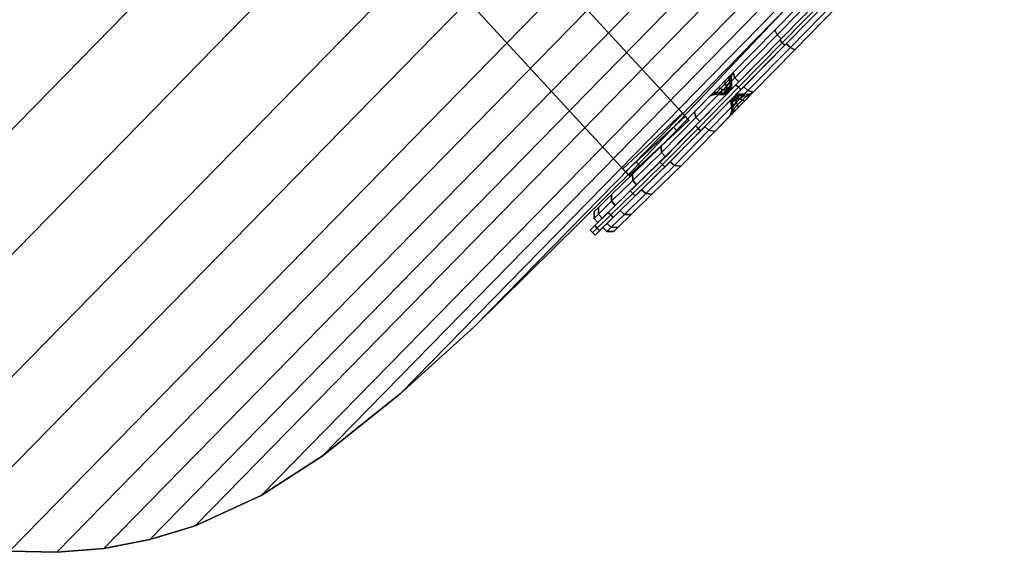
# Model space of a CAD drawing. Units: inches. Extents: x 0 to 489, y 0 to 317.
# Drawn here: x 159 to 170, y 45 to 51 of the extents above; entities that cross this region are included whole.
import ezdxf

# ---------------------------------------------------------------- set-up
doc = ezdxf.new("R2010")
doc.units = ezdxf.units.IN
doc.header["$MEASUREMENT"] = 0
for name, color, linetype in [('A-FURN-3-TABLE-TOP', 2, 'Continuous'), ('A-FURN-3-TABLE-TOPEDGE', 2, 'Continuous'), ('A-FURN-3-TERRITORY-BRACKET', 3, 'Continuous'), ('A-FURN-3-TERRITORY-SCREEN', 3, 'Continuous'), ('A-FURN-P-TABLE-T', 7, 'Continuous'), ('A-FURN-P-TERRITORY-T', 7, 'Continuous')]:
    doc.layers.add(name, color=color, linetype=linetype)
doc.styles.get("Standard").update_dxf_attribs({"font": 'arial.ttf'})

# ---------------------------------------------------------------- blocks, each defined once
blk = doc.blocks.new('3_HJALNNS-2027CM')
at = {"layer": 'A-FURN-P-TABLE-T', "flags": 1}
for tag, height in [('CAPTG', 2.5), ('CAPPN', 0.001), ('CAPMG', 0.001), ('CAPMC', 0.001), ('CAPQT', 0.001), ('CAPDH', 0.001), ('CAPGC', 0.001)]:
    blk.add_attdef(tag, (0, 0), '', height=height, dxfattribs=at)
at = {"layer": 'A-FURN-3-TABLE-TOP'}
mesh = blk.add_polyface(dxfattribs=at)
corners = [(2.228, -9.966, 28.24), (0, -10, 28.24), (0, 10, 28.24), (2.228, 9.966, 28.24), (4.455, 9.863, 28.24), (4.455, -9.863, 28.24), (6.263, -9.696, 28.24), (6.263, 9.696, 28.24), (7.264, 9.54, 28.24), (7.264, -9.54, 28.24), (8.252, -9.319, 28.24), (8.252, 9.319, 28.24), (9.223, 9.033, 28.24), (9.223, -9.033, 28.24), (10.174, -8.683, 28.24), (10.174, 8.683, 28.24), (10.873, 8.335, 28.24), (10.873, -8.335, 28.24), (11.511, -7.883, 28.24), (11.511, 7.883, 28.24), (11.895, 7.527, 28.24), (11.895, -7.527, 28.24), (12.239, -7.131, 28.24), (12.239, 7.131, 28.24), (12.537, 6.701, 28.24), (12.537, -6.701, 28.24), (12.787, -6.24, 28.24), (12.787, 6.24, 28.24), (13.079, 5.487, 28.24), (13.079, -5.487, 28.24), (13.257, -4.7, 28.24), (13.257, 4.7, 28.24), (13.39, 3.6, 28.24), (13.39, -3.6, 28.24), (13.459, -2.493, 28.24), (13.459, 2.493, 28.24), (13.5, 0, 28.24), (-2.228, -9.966, 28.24), (-2.228, 9.966, 28.24), (-4.455, 9.863, 28.24), (-4.455, -9.863, 28.24), (-6.263, -9.696, 28.24), (-6.263, 9.696, 28.24), (-7.264, 9.54, 28.24), (-7.264, -9.54, 28.24), (-8.252, -9.319, 28.24), (-8.252, 9.319, 28.24), (-9.223, 9.033, 28.24), (-9.223, -9.033, 28.24), (-10.174, -8.683, 28.24), (-10.174, 8.683, 28.24), (-10.873, 8.335, 28.24), (-10.873, -8.335, 28.24), (-11.511, -7.883, 28.24), (-11.511, 7.883, 28.24), (-11.895, 7.527, 28.24), (-11.895, -7.527, 28.24), (-12.239, -7.131, 28.24), (-12.239, 7.131, 28.24), (-12.537, 6.701, 28.24), (-12.537, -6.701, 28.24), (-12.787, -6.24, 28.24), (-12.787, 6.24, 28.24), (-13.079, 5.487, 28.24), (-13.079, -5.487, 28.24), (-13.257, -4.7, 28.24), (-13.257, 4.7, 28.24), (-13.39, 3.6, 28.24), (-13.39, -3.6, 28.24), (-13.459, -2.493, 28.24), (-13.459, 2.493, 28.24), (-13.5, 0, 28.24)]
mesh.append_faces([[corners[k] for k in face] for face in [(0, 3, 4, 5), (6, 7, 8, 9), (10, 11, 12, 13), (14, 15, 16, 17), (18, 19, 20, 21), (22, 23, 24, 25), (26, 27, 28, 29), (30, 31, 32, 33), (2, 1, 37, 38), (39, 40, 41, 42), (43, 44, 45, 46), (47, 48, 49, 50), (51, 52, 53, 54), (55, 56, 57, 58), (59, 60, 61, 62), (63, 64, 65, 66), (67, 68, 69, 70)]], dxfattribs={"vtx0": -1, "vtx2": -1})
mesh.append_faces([[corners[k] for k in face] for face in [(71, 70, 69, 69)]], dxfattribs={"vtx1": -1, "vtx2": -1})
mesh.append_faces([[corners[k] for k in face] for face in [(0, 1, 2, 3), (6, 5, 4, 7), (10, 9, 8, 11), (14, 13, 12, 15), (18, 17, 16, 19), (22, 21, 20, 23), (26, 25, 24, 27), (30, 29, 28, 31), (34, 33, 32, 35), (39, 38, 37, 40), (43, 42, 41, 44), (47, 46, 45, 48), (51, 50, 49, 52), (55, 54, 53, 56), (59, 58, 57, 60), (63, 62, 61, 64), (67, 66, 65, 68)]], dxfattribs={"vtx1": -1, "vtx3": -1})
mesh.append_faces([[corners[k] for k in face] for face in [(35, 36, 34, 34)]], dxfattribs={"vtx2": -1, "vtx3": -1})
mesh = blk.add_polyface(dxfattribs=at)
corners = [(0, 10, 28.948), (0, -10, 28.948), (2.228, -9.966, 28.948), (2.228, 9.966, 28.948), (4.455, 9.863, 28.948), (4.455, -9.863, 28.948), (6.263, -9.696, 28.948), (6.263, 9.696, 28.948), (7.264, 9.54, 28.948), (7.264, -9.54, 28.948), (8.252, -9.319, 28.948), (8.252, 9.319, 28.948), (9.223, 9.033, 28.948), (9.223, -9.033, 28.948), (10.174, -8.683, 28.948), (10.174, 8.683, 28.948), (10.873, 8.335, 28.948), (10.873, -8.335, 28.948), (11.511, -7.883, 28.948), (11.511, 7.883, 28.948), (11.895, 7.527, 28.948), (11.895, -7.527, 28.948), (12.239, -7.131, 28.948), (12.239, 7.131, 28.948), (12.537, 6.701, 28.948), (12.537, -6.701, 28.948), (12.787, -6.24, 28.948), (12.787, 6.24, 28.948), (13.079, 5.487, 28.948), (13.079, -5.487, 28.948), (13.257, -4.7, 28.948), (13.257, 4.7, 28.948), (13.39, 3.6, 28.948), (13.39, -3.6, 28.948), (13.459, -2.493, 28.948), (13.459, 2.493, 28.948), (13.5, 0, 28.948), (-2.228, -9.966, 28.948), (-2.228, 9.966, 28.948), (-4.455, 9.863, 28.948), (-4.455, -9.863, 28.948), (-6.263, -9.696, 28.948), (-6.263, 9.696, 28.948), (-7.264, 9.54, 28.948), (-7.264, -9.54, 28.948), (-8.252, -9.319, 28.948), (-8.252, 9.319, 28.948), (-9.223, 9.033, 28.948), (-9.223, -9.033, 28.948), (-10.174, -8.683, 28.948), (-10.174, 8.683, 28.948), (-10.873, 8.335, 28.948), (-10.873, -8.335, 28.948), (-11.511, -7.883, 28.948), (-11.511, 7.883, 28.948), (-11.895, 7.527, 28.948), (-11.895, -7.527, 28.948), (-12.239, -7.131, 28.948), (-12.239, 7.131, 28.948), (-12.537, 6.701, 28.948), (-12.537, -6.701, 28.948), (-12.787, -6.24, 28.948), (-12.787, 6.24, 28.948), (-13.079, 5.487, 28.948), (-13.079, -5.487, 28.948), (-13.257, -4.7, 28.948), (-13.257, 4.7, 28.948), (-13.39, 3.6, 28.948), (-13.39, -3.6, 28.948), (-13.459, -2.493, 28.948), (-13.459, 2.493, 28.948), (-13.5, 0, 28.948)]
mesh.append_faces([[corners[k] for k in face] for face in [(0, 1, 2, 3), (4, 5, 6, 7), (8, 9, 10, 11), (12, 13, 14, 15), (16, 17, 18, 19), (20, 21, 22, 23), (24, 25, 26, 27), (28, 29, 30, 31), (32, 33, 34, 35), (37, 38, 39, 40), (41, 42, 43, 44), (45, 46, 47, 48), (49, 50, 51, 52), (53, 54, 55, 56), (57, 58, 59, 60), (61, 62, 63, 64), (65, 66, 67, 68)]], dxfattribs={"vtx0": -1, "vtx2": -1})
mesh.append_faces([[corners[k] for k in face] for face in [(36, 35, 34, 34)]], dxfattribs={"vtx1": -1, "vtx2": -1})
mesh.append_faces([[corners[k] for k in face] for face in [(4, 3, 2, 5), (8, 7, 6, 9), (12, 11, 10, 13), (16, 15, 14, 17), (20, 19, 18, 21), (24, 23, 22, 25), (28, 27, 26, 29), (32, 31, 30, 33), (37, 1, 0, 38), (41, 40, 39, 42), (45, 44, 43, 46), (49, 48, 47, 50), (53, 52, 51, 54), (57, 56, 55, 58), (61, 60, 59, 62), (65, 64, 63, 66), (69, 68, 67, 70)]], dxfattribs={"vtx1": -1, "vtx3": -1})
mesh.append_faces([[corners[k] for k in face] for face in [(70, 71, 69, 69)]], dxfattribs={"vtx2": -1, "vtx3": -1})
at = {"layer": 'A-FURN-3-TABLE-TOPEDGE'}
mesh = blk.add_polyface(dxfattribs=at)
corners = [(-12.787, 6.24, 28.948), (-12.787, 6.24, 28.24), (-13.079, 5.487, 28.24), (-13.079, 5.487, 28.948), (-13.257, 4.7, 28.948), (-13.257, 4.7, 28.24), (-13.39, 3.6, 28.24), (-13.39, 3.6, 28.948), (-13.459, 2.493, 28.948), (-13.459, 2.493, 28.24), (-13.5, 0, 28.24), (-13.5, 0, 28.948), (-13.459, -2.493, 28.948), (-13.459, -2.493, 28.24), (-13.39, -3.6, 28.24), (-13.39, -3.6, 28.948), (-13.257, -4.7, 28.948), (-13.257, -4.7, 28.24), (-13.079, -5.487, 28.24), (-13.079, -5.487, 28.948), (-12.787, -6.24, 28.948), (-12.787, -6.24, 28.24), (-12.537, -6.701, 28.24), (-12.537, -6.701, 28.948), (-12.239, -7.131, 28.948), (-12.239, -7.131, 28.24), (-11.895, -7.527, 28.24), (-11.895, -7.527, 28.948), (-11.511, -7.883, 28.948), (-11.511, -7.883, 28.24), (-10.873, -8.335, 28.24), (-10.873, -8.335, 28.948), (-10.174, -8.683, 28.948), (-10.174, -8.683, 28.24), (-9.223, -9.033, 28.24), (-9.223, -9.033, 28.948), (-8.252, -9.319, 28.948), (-8.252, -9.319, 28.24), (-7.264, -9.54, 28.24), (-7.264, -9.54, 28.948), (-6.263, -9.696, 28.948), (-6.263, -9.696, 28.24), (-4.455, -9.863, 28.24), (-4.455, -9.863, 28.948), (-2.228, -9.966, 28.948), (-2.228, -9.966, 28.24), (0, -10, 28.948), (0, -10, 28.24), (2.228, -9.966, 28.24), (2.228, -9.966, 28.948), (4.455, -9.863, 28.948), (4.455, -9.863, 28.24), (6.263, -9.696, 28.24), (6.263, -9.696, 28.948), (7.264, -9.54, 28.948), (7.264, -9.54, 28.24), (8.252, -9.319, 28.24), (8.252, -9.319, 28.948), (9.223, -9.033, 28.948), (9.223, -9.033, 28.24), (10.174, -8.683, 28.24), (10.174, -8.683, 28.948), (10.873, -8.335, 28.948), (10.873, -8.335, 28.24), (11.511, -7.883, 28.24), (11.511, -7.883, 28.948), (11.895, -7.527, 28.948), (11.895, -7.527, 28.24), (12.239, -7.131, 28.24), (12.239, -7.131, 28.948), (12.537, -6.701, 28.948), (12.537, -6.701, 28.24), (-12.537, 6.701, 28.948), (-12.537, 6.701, 28.24), (13.079, -5.487, 28.948), (13.079, -5.487, 28.24), (13.257, -4.7, 28.24), (13.257, -4.7, 28.948), (13.39, -3.6, 28.948), (13.39, -3.6, 28.24), (13.459, -2.493, 28.24), (13.459, -2.493, 28.948), (13.5, 0, 28.948), (13.5, 0, 28.24), (13.459, 2.493, 28.24), (13.459, 2.493, 28.948), (13.39, 3.6, 28.948), (13.39, 3.6, 28.24), (13.257, 4.7, 28.24), (13.257, 4.7, 28.948), (13.079, 5.487, 28.948), (13.079, 5.487, 28.24), (12.787, 6.24, 28.24), (12.787, 6.24, 28.948), (12.537, 6.701, 28.948), (12.537, 6.701, 28.24), (12.239, 7.131, 28.24), (12.239, 7.131, 28.948), (11.895, 7.527, 28.948), (11.895, 7.527, 28.24), (11.511, 7.883, 28.24), (11.511, 7.883, 28.948), (10.873, 8.335, 28.948), (10.873, 8.335, 28.24), (10.174, 8.683, 28.24), (10.174, 8.683, 28.948), (9.223, 9.033, 28.948), (9.223, 9.033, 28.24), (8.252, 9.319, 28.24), (8.252, 9.319, 28.948), (7.264, 9.54, 28.948), (7.264, 9.54, 28.24), (6.263, 9.696, 28.24), (6.263, 9.696, 28.948), (4.455, 9.863, 28.948), (4.455, 9.863, 28.24), (2.228, 9.966, 28.24), (2.228, 9.966, 28.948), (0, 10, 28.948), (0, 10, 28.24), (-2.228, 9.966, 28.24), (-2.228, 9.966, 28.948), (-4.455, 9.863, 28.948), (-4.455, 9.863, 28.24), (-6.263, 9.696, 28.24), (-6.263, 9.696, 28.948), (-7.264, 9.54, 28.948), (-7.264, 9.54, 28.24), (-8.252, 9.319, 28.24), (-8.252, 9.319, 28.948), (-9.223, 9.033, 28.948), (-9.223, 9.033, 28.24), (-10.174, 8.683, 28.24), (-10.174, 8.683, 28.948), (-10.873, 8.335, 28.948), (-10.873, 8.335, 28.24), (-11.511, 7.883, 28.24), (-11.511, 7.883, 28.948), (-11.895, 7.527, 28.948), (-11.895, 7.527, 28.24), (-12.239, 7.131, 28.24), (-12.239, 7.131, 28.948), (12.787, -6.24, 28.24), (12.787, -6.24, 28.948)]
mesh.append_faces([[corners[k] for k in face] for face in [(0, 1, 2, 3), (5, 4, 3, 2), (4, 5, 6, 7), (9, 8, 7, 6), (8, 9, 10, 11), (13, 12, 11, 10), (12, 13, 14, 15), (17, 16, 15, 14), (16, 17, 18, 19), (21, 20, 19, 18), (20, 21, 22, 23), (25, 24, 23, 22), (24, 25, 26, 27), (29, 28, 27, 26), (28, 29, 30, 31), (33, 32, 31, 30), (32, 33, 34, 35), (37, 36, 35, 34), (36, 37, 38, 39), (41, 40, 39, 38), (40, 41, 42, 43), (45, 44, 43, 42), (46, 47, 48, 49), (51, 50, 49, 48), (50, 51, 52, 53), (55, 54, 53, 52), (54, 55, 56, 57), (59, 58, 57, 56), (58, 59, 60, 61), (63, 62, 61, 60), (62, 63, 64, 65), (67, 66, 65, 64), (66, 67, 68, 69), (71, 70, 69, 68), (44, 45, 47, 46), (1, 0, 72, 73), (74, 75, 76, 77), (79, 78, 77, 76), (78, 79, 80, 81), (83, 82, 81, 80), (82, 83, 84, 85), (87, 86, 85, 84), (86, 87, 88, 89), (91, 90, 89, 88), (90, 91, 92, 93), (95, 94, 93, 92), (94, 95, 96, 97), (99, 98, 97, 96), (98, 99, 100, 101), (103, 102, 101, 100), (102, 103, 104, 105), (107, 106, 105, 104), (106, 107, 108, 109), (111, 110, 109, 108), (110, 111, 112, 113), (115, 114, 113, 112), (114, 115, 116, 117), (119, 118, 117, 116), (118, 119, 120, 121), (123, 122, 121, 120), (122, 123, 124, 125), (127, 126, 125, 124), (126, 127, 128, 129), (131, 130, 129, 128), (130, 131, 132, 133), (135, 134, 133, 132), (134, 135, 136, 137), (139, 138, 137, 136), (138, 139, 140, 141), (141, 140, 73, 72), (70, 71, 142, 143), (75, 74, 143, 142)]])
blk = doc.blocks.new('3_HJASNNS-4227F')
at = {"layer": 'A-FURN-P-TERRITORY-T', "flags": 1}
for tag, height in [('CAPTG', 2.5), ('CAPPN', 0.001), ('CAPMG', 0.001), ('CAPMC', 0.001), ('CAPQT', 0.001), ('CAPDH', 0.001), ('CAPGC', 0.001)]:
    blk.add_attdef(tag, (0, 0), '', height=height, dxfattribs=at)
at = {"layer": 'A-FURN-3-TERRITORY-BRACKET'}
mesh = blk.add_polyface(dxfattribs=at)
corners = [(10.144, 1.277, 28.24), (9.996, 1.136, 28.24), (9.985, 0.576, 28.24), (10.127, 0.372, 28.24), (13.406, 0.291, 28.24), (13.425, 1.197, 28.24), (13.529, 1.195, 28.144), (13.509, 0.289, 28.142), (13.511, 0.292, 27.06), (13.53, 1.192, 27.06), (13.526, 1.018, 26.87), (13.515, 0.45, 26.87), (13.455, 0.451, 26.87), (13.466, 1.019, 26.87), (13.47, 1.193, 27.06), (13.452, 0.293, 27.06), (13.451, 0.29, 28.143), (13.468, 1.196, 28.144), (13.425, 1.197, 28.179), (13.406, 0.291, 28.179), (10.127, 0.372, 28.18), (10.144, 1.277, 28.18), (9.996, 1.136, 28.18), (9.985, 0.576, 28.18)]
mesh.append_faces([[corners[k] for k in face] for face in [(6, 5, 4, 7), (12, 13, 10, 11), (18, 17, 16, 19), (2, 1, 22, 23), (20, 3, 2, 23), (4, 3, 20, 19), (16, 7, 4, 19), (8, 7, 16, 15), (12, 11, 8, 15), (14, 9, 10, 13), (6, 9, 14, 17), (18, 5, 6, 17), (0, 5, 18, 21), (22, 1, 0, 21)]])
mesh.append_faces([[corners[k] for k in face] for face in [(20, 21, 18, 19)]], dxfattribs={"vtx0": -1})
mesh.append_faces([[corners[k] for k in face] for face in [(8, 9, 6, 7)]], dxfattribs={"vtx0": -1, "vtx2": -1})
mesh.append_faces([[corners[k] for k in face] for face in [(10, 9, 8, 11), (22, 21, 20, 23)]], dxfattribs={"vtx1": -1})
mesh.append_faces([[corners[k] for k in face] for face in [(4, 5, 0, 3), (16, 17, 14, 15)]], dxfattribs={"vtx2": -1})
mesh.append_faces([[corners[k] for k in face] for face in [(0, 1, 2, 3), (14, 13, 12, 15)]], dxfattribs={"vtx3": -1})
at = {"layer": 'A-FURN-3-TERRITORY-SCREEN'}
mesh = blk.add_polyface(dxfattribs=at)
corners = [(13.431, 3.748, 25.302), (13.408, 3.73, 25.265), (13.416, 3.644, 25.324), (13.437, 3.688, 25.354), (13.42, 3.606, 25.421), (13.44, 3.66, 25.421), (13.47, 3.686, 25.421), (13.461, 3.699, 25.363), (13.437, 3.688, 39.046), (13.416, 3.644, 39.077), (13.408, 3.73, 39.135), (13.431, 3.748, 39.099), (13.44, 3.66, 38.98), (13.42, 3.606, 38.98), (13.461, 3.699, 39.038), (13.47, 3.686, 38.979), (13.571, 3.268, 39.61), (13.592, 2.538, 39.539), (13.632, 2.538, 39.539), (13.61, 3.272, 39.61), (13.571, 3.268, 39.492), (13.592, 2.561, 39.423), (13.508, 3.267, 39.489), (13.529, 2.561, 39.421), (13.475, 2.577, 39.368), (13.49, 1.915, 39.17), (13.544, 1.89, 39.217), (13.454, 3.257, 39.43), (13.592, 2.538, 24.862), (13.571, 3.268, 24.791), (13.61, 3.272, 24.791), (13.632, 2.538, 24.862), (13.592, 2.561, 24.978), (13.571, 3.268, 24.909), (13.529, 2.561, 24.98), (13.508, 3.267, 24.912), (13.544, 1.89, 25.184), (13.49, 1.915, 25.232), (13.475, 2.577, 25.033), (13.454, 3.257, 24.97), (13.671, 2.539, 39.539), (13.65, 3.276, 39.61), (13.67, 2.562, 39.423), (13.65, 3.276, 39.492), (13.733, 2.566, 39.421), (13.712, 3.287, 39.489), (13.747, 1.896, 39.217), (13.8, 1.924, 39.169), (13.786, 2.584, 39.368), (13.766, 3.287, 39.43), (13.65, 3.276, 24.791), (13.671, 2.539, 24.862), (13.65, 3.276, 24.909), (13.67, 2.562, 24.978), (13.733, 2.566, 24.98), (13.747, 1.896, 25.184), (13.685, 1.892, 25.182), (13.712, 3.287, 24.912), (13.786, 2.584, 25.033), (13.8, 1.924, 25.232), (13.766, 3.287, 24.97), (13.7, 3.714, 39.046), (13.728, 3.675, 39.077), (13.732, 3.636, 38.98), (13.702, 3.686, 38.98), (13.667, 3.706, 38.979), (13.674, 3.72, 39.038), (13.702, 3.686, 25.421), (13.732, 3.636, 25.421), (13.728, 3.675, 25.324), (13.7, 3.714, 25.354), (13.674, 3.72, 25.363), (13.667, 3.706, 25.421), (13.72, 3.76, 39.135), (13.72, 3.76, 25.265)]
mesh.append_faces([[corners[k] for k in face] for face in [(0, 1, 2, 3), (3, 2, 4, 5), (6, 7, 3, 5), (8, 9, 10, 11), (12, 13, 9, 8), (12, 8, 14, 15), (5, 4, 13, 12), (15, 6, 5, 12), (16, 17, 18, 19), (16, 20, 21, 17), (22, 23, 21, 20), (23, 24, 25, 26), (27, 24, 23, 22), (28, 29, 30, 31), (28, 32, 33, 29), (34, 35, 33, 32), (36, 37, 38, 34), (38, 39, 35, 34), (19, 18, 40, 41), (40, 42, 43, 41), (43, 42, 44, 45), (46, 47, 48, 44), (45, 44, 48, 49), (31, 30, 50, 51), (50, 52, 53, 51), (53, 54, 55, 56), (53, 52, 57, 54), (54, 58, 59, 55), (54, 57, 60, 58), (60, 49, 48, 58), (59, 58, 48, 47), (61, 62, 63, 64), (65, 66, 61, 64), (67, 68, 69, 70), (67, 70, 71, 72), (64, 63, 68, 67), (64, 67, 72, 65)]])
mesh.append_faces([[corners[k] for k in face] for face in [(38, 24, 27, 39)]], dxfattribs={"vtx0": -1, "vtx2": -1})
mesh.append_faces([[corners[k] for k in face] for face in [(13, 4, 39, 27), (9, 13, 27, 27), (10, 9, 27, 27), (2, 1, 39, 39), (4, 2, 39, 39), (63, 62, 49, 49), (62, 73, 49, 49), (74, 69, 60, 60), (69, 68, 60, 60)]], dxfattribs={"vtx1": -1, "vtx2": -1, "vtx3": -1})
mesh.append_faces([[corners[k] for k in face] for face in [(25, 24, 38, 37), (49, 60, 68, 63)]], dxfattribs={"vtx1": -1, "vtx3": -1})
mesh = blk.add_polyface(dxfattribs=at)
corners = [(13.779, 1.863, 38.464), (13.8, 1.915, 38.464), (13.802, 1.877, 38.561), (13.78, 1.834, 38.53), (13.804, 1.791, 38.619), (13.781, 1.774, 38.583), (13.755, 1.825, 38.522), (13.746, 1.838, 38.463), (13.719, 1.787, 38.522), (13.705, 1.794, 38.463), (13.752, 1.765, 38.57), (13.78, 1.834, 25.871), (13.802, 1.877, 25.841), (13.8, 1.915, 25.938), (13.779, 1.863, 25.938), (13.781, 1.774, 25.819), (13.804, 1.791, 25.782), (13.746, 1.838, 25.938), (13.755, 1.825, 25.88), (13.705, 1.794, 25.938), (13.719, 1.787, 25.88), (13.752, 1.765, 25.832), (13.515, 1.855, 25.938), (13.49, 1.906, 25.938), (13.491, 1.868, 25.841), (13.516, 1.827, 25.871), (13.494, 1.782, 25.782), (13.517, 1.766, 25.819), (13.541, 1.819, 25.88), (13.549, 1.833, 25.938), (13.579, 1.783, 25.88), (13.593, 1.791, 25.938), (13.516, 1.827, 38.53), (13.491, 1.868, 38.561), (13.49, 1.906, 38.464), (13.515, 1.855, 38.464), (13.517, 1.766, 38.583), (13.494, 1.782, 38.619), (13.549, 1.833, 38.463), (13.541, 1.819, 38.522), (13.593, 1.791, 38.463), (13.579, 1.783, 38.522), (13.632, 2.538, 39.539), (13.592, 2.538, 39.539), (13.608, 1.844, 39.328), (13.647, 1.845, 39.328), (13.592, 2.561, 39.423), (13.607, 1.889, 39.219), (13.529, 2.561, 39.421), (13.544, 1.89, 39.217), (13.647, 1.845, 25.073), (13.608, 1.844, 25.073), (13.592, 2.538, 24.862), (13.632, 2.538, 24.862), (13.607, 1.889, 25.182), (13.592, 2.561, 24.978), (13.544, 1.89, 25.184), (13.529, 2.561, 24.98), (13.497, 1.678, 25.782), (13.49, 1.915, 25.232), (13.49, 1.915, 39.17), (13.497, 1.678, 38.619), (13.687, 1.847, 39.328), (13.671, 2.539, 39.539), (13.685, 1.892, 39.219), (13.67, 2.562, 39.423), (13.747, 1.896, 39.217), (13.733, 2.566, 39.421), (13.671, 2.539, 24.862), (13.687, 1.847, 25.073), (13.67, 2.562, 24.978), (13.685, 1.892, 25.182), (13.807, 1.686, 25.782), (13.8, 1.924, 25.232), (13.8, 1.924, 39.169), (13.807, 1.686, 38.619)]
mesh.append_faces([[corners[k] for k in face] for face in [(0, 1, 2, 3), (3, 2, 4, 5), (0, 3, 6, 7), (7, 6, 8, 9), (3, 5, 10, 6), (11, 12, 13, 14), (15, 16, 12, 11), (17, 18, 11, 14), (19, 20, 18, 17), (18, 21, 15, 11), (9, 19, 17, 7), (0, 7, 17, 14), (0, 14, 13, 1), (22, 23, 24, 25), (25, 24, 26, 27), (22, 25, 28, 29), (29, 28, 30, 31), (32, 33, 34, 35), (36, 37, 33, 32), (38, 39, 32, 35), (40, 41, 39, 38), (38, 29, 31, 40), (22, 29, 38, 35), (34, 23, 22, 35), (42, 43, 44, 45), (46, 47, 44, 43), (46, 48, 49, 47), (50, 51, 52, 53), (54, 55, 52, 51), (54, 56, 57, 55), (45, 62, 63, 42), (63, 62, 64, 65), (64, 66, 67, 65), (53, 68, 69, 50), (69, 68, 70, 71)]])
mesh.append_faces([[corners[k] for k in face] for face in [(58, 26, 59, 59), (26, 24, 59, 59), (24, 23, 59, 59), (23, 34, 60, 59), (37, 61, 60, 60), (33, 37, 60, 60), (34, 33, 60, 60), (16, 72, 73, 73), (12, 16, 73, 73), (13, 12, 73, 73)]], dxfattribs={"vtx1": -1, "vtx2": -1, "vtx3": -1})
mesh.append_faces([[corners[k] for k in face] for face in [(75, 4, 74, 74), (4, 2, 74, 74), (2, 1, 74, 74)]], dxfattribs={"vtx2": -1})
mesh.append_faces([[corners[k] for k in face] for face in [(73, 74, 1, 13)]], dxfattribs={"vtx3": -1})
mesh = blk.add_polyface(dxfattribs=at)
corners = [(13.783, 1.702, 38.583), (13.807, 1.686, 38.619), (13.81, 1.6, 38.561), (13.785, 1.642, 38.53), (13.811, 1.562, 38.464), (13.786, 1.613, 38.464), (13.708, 1.677, 38.463), (13.721, 1.685, 38.522), (13.76, 1.649, 38.522), (13.752, 1.636, 38.463), (13.785, 1.642, 25.871), (13.81, 1.6, 25.841), (13.807, 1.686, 25.782), (13.783, 1.702, 25.819), (13.786, 1.613, 25.938), (13.811, 1.562, 25.938), (13.752, 1.636, 25.938), (13.76, 1.649, 25.88), (13.721, 1.685, 25.88), (13.708, 1.677, 25.938), (13.52, 1.694, 25.819), (13.497, 1.678, 25.782), (13.499, 1.591, 25.841), (13.521, 1.634, 25.871), (13.5, 1.553, 25.938), (13.522, 1.606, 25.938), (13.596, 1.674, 25.938), (13.582, 1.681, 25.88), (13.546, 1.643, 25.88), (13.554, 1.63, 25.938), (13.549, 1.703, 25.832), (13.521, 1.634, 38.53), (13.499, 1.591, 38.561), (13.497, 1.678, 38.619), (13.52, 1.694, 38.583), (13.522, 1.606, 38.464), (13.5, 1.553, 38.464), (13.554, 1.63, 38.463), (13.546, 1.643, 38.522), (13.582, 1.681, 38.522), (13.596, 1.674, 38.463), (13.608, 1.844, 39.328), (13.626, 1.205, 38.986), (13.666, 1.206, 38.986), (13.647, 1.845, 39.328), (13.607, 1.889, 39.219), (13.624, 1.27, 38.888), (13.544, 1.89, 39.217), (13.562, 1.271, 38.887), (13.49, 1.915, 39.17), (13.507, 1.305, 38.845), (13.626, 1.205, 25.415), (13.608, 1.844, 25.073), (13.647, 1.845, 25.073), (13.666, 1.206, 25.415), (13.624, 1.27, 25.513), (13.607, 1.889, 25.182), (13.562, 1.271, 25.514), (13.544, 1.89, 25.184), (13.507, 1.305, 25.556), (13.49, 1.915, 25.232), (13.705, 1.207, 38.986), (13.687, 1.847, 39.328), (13.703, 1.273, 38.888), (13.685, 1.892, 39.219), (13.765, 1.277, 38.887), (13.747, 1.896, 39.217), (13.818, 1.314, 38.845), (13.8, 1.924, 39.169), (13.687, 1.847, 25.073), (13.705, 1.207, 25.415), (13.685, 1.892, 25.182), (13.703, 1.273, 25.513), (13.747, 1.896, 25.184), (13.765, 1.277, 25.514), (13.8, 1.924, 25.232), (13.818, 1.314, 25.556)]
mesh.append_faces([[corners[k] for k in face] for face in [(0, 1, 2, 3), (3, 2, 4, 5), (6, 7, 8, 9), (9, 8, 3, 5), (10, 11, 12, 13), (14, 15, 11, 10), (16, 17, 18, 19), (14, 10, 17, 16), (5, 4, 15, 14), (5, 14, 16, 9), (6, 9, 16, 19), (20, 21, 22, 23), (23, 22, 24, 25), (26, 27, 28, 29), (29, 28, 23, 25), (28, 30, 20, 23), (31, 32, 33, 34), (35, 36, 32, 31), (37, 38, 39, 40), (35, 31, 38, 37), (25, 24, 36, 35), (37, 29, 25, 35), (26, 29, 37, 40), (41, 42, 43, 44), (41, 45, 46, 42), (47, 48, 46, 45), (49, 50, 48, 47), (51, 52, 53, 54), (51, 55, 56, 52), (57, 58, 56, 55), (59, 60, 58, 57), (44, 43, 61, 62), (61, 63, 64, 62), (64, 63, 65, 66), (66, 65, 67, 68), (54, 53, 69, 70), (69, 71, 72, 70), (72, 71, 73, 74), (74, 73, 75, 76), (2, 1, 68, 67)]])
mesh.append_faces([[corners[k] for k in face] for face in [(24, 59, 50, 36), (36, 50, 32, 32), (15, 76, 11, 11)]], dxfattribs={"vtx0": -1, "vtx1": -1, "vtx2": -1})
mesh.append_faces([[corners[k] for k in face] for face in [(59, 24, 22, 22)]], dxfattribs={"vtx0": -1, "vtx2": -1, "vtx3": -1})
mesh.append_faces([[corners[k] for k in face] for face in [(22, 21, 60, 59), (50, 49, 33, 32), (76, 75, 12, 11)]], dxfattribs={"vtx1": -1, "vtx3": -1})
mesh.append_faces([[corners[k] for k in face] for face in [(4, 67, 76, 15), (67, 4, 2, 2)]], dxfattribs={"vtx2": -1})
mesh = blk.add_polyface(dxfattribs=at)
corners = [(13.781, 1.774, 38.583), (13.804, 1.791, 38.619), (13.807, 1.686, 38.619), (13.783, 1.702, 38.583), (13.705, 1.794, 38.463), (13.719, 1.787, 38.522), (13.706, 1.736, 38.522), (13.691, 1.735, 38.463), (13.721, 1.685, 38.522), (13.708, 1.677, 38.463), (13.755, 1.825, 38.522), (13.752, 1.765, 38.57), (13.731, 1.743, 38.556), (13.721, 1.736, 38.542), (13.732, 1.73, 38.556), (13.754, 1.709, 38.57), (13.76, 1.649, 38.522), (13.785, 1.642, 38.53), (13.783, 1.702, 25.819), (13.807, 1.686, 25.782), (13.804, 1.791, 25.782), (13.781, 1.774, 25.819), (13.691, 1.735, 25.938), (13.706, 1.736, 25.88), (13.719, 1.787, 25.88), (13.705, 1.794, 25.938), (13.708, 1.677, 25.938), (13.721, 1.685, 25.88), (13.731, 1.743, 25.846), (13.752, 1.765, 25.832), (13.755, 1.825, 25.88), (13.721, 1.736, 25.859), (13.732, 1.73, 25.846), (13.76, 1.649, 25.88), (13.754, 1.709, 25.832), (13.785, 1.642, 25.871), (13.517, 1.766, 25.819), (13.494, 1.782, 25.782), (13.497, 1.678, 25.782), (13.52, 1.694, 25.819), (13.593, 1.791, 25.938), (13.579, 1.783, 25.88), (13.594, 1.732, 25.88), (13.61, 1.733, 25.938), (13.582, 1.681, 25.88), (13.596, 1.674, 25.938), (13.516, 1.827, 25.871), (13.547, 1.759, 25.832), (13.541, 1.819, 25.88), (13.569, 1.739, 25.846), (13.58, 1.732, 25.859), (13.569, 1.725, 25.846), (13.549, 1.703, 25.832), (13.546, 1.643, 25.88), (13.52, 1.694, 38.583), (13.497, 1.678, 38.619), (13.494, 1.782, 38.619), (13.517, 1.766, 38.583), (13.61, 1.733, 38.463), (13.594, 1.732, 38.522), (13.579, 1.783, 38.522), (13.593, 1.791, 38.463), (13.596, 1.674, 38.463), (13.582, 1.681, 38.522), (13.541, 1.819, 38.522), (13.547, 1.759, 38.57), (13.516, 1.827, 38.53), (13.569, 1.739, 38.556), (13.58, 1.732, 38.542), (13.569, 1.725, 38.556), (13.546, 1.643, 38.522), (13.549, 1.703, 38.57), (13.521, 1.634, 38.53)]
mesh.append_faces([[corners[k] for k in face] for face in [(0, 1, 2, 3), (4, 5, 6, 7), (7, 6, 8, 9), (10, 11, 12, 5), (5, 12, 13, 6), (6, 13, 14, 8), (8, 14, 15, 16), (16, 15, 3, 17), (0, 3, 15, 11), (12, 11, 15, 14), (18, 19, 20, 21), (22, 23, 24, 25), (26, 27, 23, 22), (24, 28, 29, 30), (23, 31, 28, 24), (27, 32, 31, 23), (33, 34, 32, 27), (35, 18, 34, 33), (29, 34, 18, 21), (32, 34, 29, 28), (9, 26, 22, 7), (4, 7, 22, 25), (36, 37, 38, 39), (40, 41, 42, 43), (43, 42, 44, 45), (46, 36, 47, 48), (48, 47, 49, 41), (41, 49, 50, 42), (42, 50, 51, 44), (44, 51, 52, 53), (36, 39, 52, 47), (49, 47, 52, 51), (54, 55, 56, 57), (58, 59, 60, 61), (62, 63, 59, 58), (64, 65, 57, 66), (60, 67, 65, 64), (59, 68, 67, 60), (63, 69, 68, 59), (70, 71, 69, 63), (72, 54, 71, 70), (65, 71, 54, 57), (69, 71, 65, 67), (58, 43, 45, 62), (40, 43, 58, 61)]])
mesh.append_faces([[corners[k] for k in face] for face in [(14, 13, 12, 12), (31, 32, 28, 28), (51, 50, 49, 49), (68, 69, 67, 67)]], dxfattribs={"vtx2": -1})
mesh = blk.add_polyface(dxfattribs=at)
corners = [(13.639, 0.641, 38.526), (13.641, 0.181, 37.965), (13.681, 0.181, 37.965), (13.679, 0.641, 38.526), (13.666, 1.206, 38.986), (13.626, 1.205, 38.986), (13.641, 0.279, 37.9), (13.642, -0.052, 37.28), (13.643, -0.161, 37.325), (13.639, 0.725, 38.442), (13.624, 1.27, 38.888), (13.579, 0.282, 37.899), (13.58, -0.049, 37.28), (13.577, 0.727, 38.442), (13.562, 1.271, 38.887), (13.526, 0.328, 37.874), (13.526, 0.002, 37.265), (13.522, 0.771, 38.407), (13.507, 1.305, 38.845), (13.641, 0.181, 26.436), (13.639, 0.641, 25.875), (13.679, 0.641, 25.875), (13.681, 0.181, 26.436), (13.626, 1.205, 25.415), (13.666, 1.206, 25.415), (13.641, 0.279, 26.501), (13.639, 0.725, 25.958), (13.624, 1.27, 25.513), (13.642, -0.052, 27.121), (13.58, -0.049, 27.12), (13.579, 0.282, 26.502), (13.577, 0.727, 25.959), (13.562, 1.271, 25.514), (13.526, 0.002, 27.136), (13.526, 0.328, 26.527), (13.522, 0.771, 25.993), (13.507, 1.305, 25.556), (13.72, 0.181, 37.965), (13.718, 0.642, 38.526), (13.705, 1.207, 38.986), (13.721, -0.161, 37.325), (13.721, -0.051, 37.28), (13.72, 0.28, 37.9), (13.718, 0.725, 38.442), (13.703, 1.273, 38.888), (13.783, -0.048, 37.28), (13.782, 0.283, 37.899), (13.78, 0.728, 38.442), (13.765, 1.277, 38.887), (13.836, 0.004, 37.265), (13.834, 0.329, 37.874), (13.834, 0.773, 38.407), (13.818, 1.314, 38.845), (13.718, 0.642, 25.875), (13.72, 0.181, 26.436), (13.705, 1.207, 25.415), (13.721, -0.161, 27.076), (13.72, 0.28, 26.501), (13.721, -0.051, 27.121), (13.718, 0.725, 25.958), (13.703, 1.273, 25.513), (13.782, 0.283, 26.502), (13.783, -0.048, 27.12), (13.78, 0.728, 25.959), (13.765, 1.277, 25.514), (13.834, 0.329, 26.527), (13.836, 0.004, 27.136), (13.834, 0.773, 25.993), (13.818, 1.314, 25.556)]
mesh.append_faces([[corners[k] for k in face] for face in [(0, 1, 2, 3), (4, 5, 0, 3), (6, 7, 8, 1), (0, 9, 6, 1), (10, 9, 0, 5), (6, 11, 12, 7), (13, 11, 6, 9), (10, 14, 13, 9), (11, 15, 16, 12), (17, 15, 11, 13), (14, 18, 17, 13), (19, 20, 21, 22), (21, 20, 23, 24), (19, 25, 26, 20), (26, 27, 23, 20), (28, 29, 30, 25), (30, 31, 26, 25), (26, 31, 32, 27), (29, 33, 34, 30), (34, 35, 31, 30), (31, 35, 36, 32), (3, 2, 37, 38), (3, 38, 39, 4), (37, 40, 41, 42), (37, 42, 43, 38), (39, 38, 43, 44), (41, 45, 46, 42), (43, 42, 46, 47), (43, 47, 48, 44), (45, 49, 50, 46), (47, 46, 50, 51), (47, 51, 52, 48), (22, 21, 53, 54), (24, 55, 53, 21), (56, 54, 57, 58), (53, 59, 57, 54), (53, 55, 60, 59), (57, 61, 62, 58), (57, 59, 63, 61), (60, 64, 63, 59), (61, 65, 66, 62), (61, 63, 67, 65), (64, 68, 67, 63), (49, 66, 65, 50), (51, 50, 65, 67), (51, 67, 68, 52)]])
mesh.append_faces([[corners[k] for k in face] for face in [(15, 34, 33, 16)]], dxfattribs={"vtx0": -1})
mesh.append_faces([[corners[k] for k in face] for face in [(18, 36, 35, 17)]], dxfattribs={"vtx0": -1, "vtx2": -1})
mesh.append_faces([[corners[k] for k in face] for face in [(35, 34, 15, 17)]], dxfattribs={"vtx1": -1, "vtx3": -1})
mesh = blk.add_polyface(dxfattribs=at)
corners = [(13.683, -0.371, 36.631), (13.644, -0.372, 36.631), (13.644, -0.443, 35.909), (13.683, -0.442, 35.909), (13.643, -0.161, 37.325), (13.682, -0.161, 37.325), (13.681, 0.181, 37.965), (13.641, 0.181, 37.965), (13.643, -0.256, 36.608), (13.643, -0.325, 35.909), (13.642, -0.052, 37.28), (13.581, -0.253, 36.609), (13.582, -0.322, 35.914), (13.58, -0.049, 37.28), (13.528, -0.201, 36.603), (13.527, -0.269, 35.909), (13.526, 0.002, 37.265), (13.644, -0.443, 28.492), (13.683, -0.442, 28.492), (13.643, -0.325, 28.492), (13.582, -0.322, 28.487), (13.527, -0.267, 28.492), (13.644, -0.372, 27.77), (13.683, -0.371, 27.77), (13.643, -0.161, 27.076), (13.682, -0.161, 27.076), (13.641, 0.181, 26.436), (13.681, 0.181, 26.436), (13.643, -0.256, 27.793), (13.642, -0.052, 27.121), (13.641, 0.279, 26.501), (13.581, -0.253, 27.792), (13.58, -0.049, 27.12), (13.528, -0.201, 27.798), (13.526, 0.002, 27.136), (13.723, -0.442, 35.909), (13.722, -0.371, 36.631), (13.721, -0.161, 37.325), (13.72, 0.181, 37.965), (13.722, -0.324, 35.909), (13.722, -0.255, 36.608), (13.721, -0.051, 37.28), (13.783, -0.321, 35.914), (13.784, -0.252, 36.609), (13.783, -0.048, 37.28), (13.838, -0.267, 35.909), (13.837, -0.2, 36.603), (13.836, 0.004, 37.265), (13.723, -0.442, 28.492), (13.722, -0.324, 28.492), (13.783, -0.321, 28.487), (13.838, -0.265, 28.492), (13.722, -0.371, 27.77), (13.721, -0.161, 27.076), (13.72, 0.181, 26.436), (13.722, -0.255, 27.793), (13.721, -0.051, 27.121), (13.784, -0.252, 27.792), (13.783, -0.048, 27.12), (13.837, -0.2, 27.798), (13.836, 0.004, 27.136)]
mesh.append_faces([[corners[k] for k in face] for face in [(0, 1, 2, 3), (4, 1, 0, 5), (6, 7, 4, 5), (8, 9, 2, 1), (4, 10, 8, 1), (8, 11, 12, 9), (13, 11, 8, 10), (11, 14, 15, 12), (16, 14, 11, 13), (3, 2, 17, 18), (9, 19, 17, 2), (9, 12, 20, 19), (12, 15, 21, 20), (18, 17, 22, 23), (22, 24, 25, 23), (25, 24, 26, 27), (19, 28, 22, 17), (22, 28, 29, 24), (29, 30, 26, 24), (19, 20, 31, 28), (31, 32, 29, 28), (20, 21, 33, 31), (33, 34, 32, 31), (14, 33, 21, 15), (34, 33, 14, 16), (3, 35, 36, 0), (5, 0, 36, 37), (5, 37, 38, 6), (36, 35, 39, 40), (36, 40, 41, 37), (39, 42, 43, 40), (41, 40, 43, 44), (42, 45, 46, 43), (44, 43, 46, 47), (18, 48, 35, 3), (35, 48, 49, 39), (49, 50, 42, 39), (50, 51, 45, 42), (23, 52, 48, 18), (23, 25, 53, 52), (27, 54, 53, 25), (48, 52, 55, 49), (53, 56, 55, 52), (55, 57, 50, 49), (55, 56, 58, 57), (57, 59, 51, 50), (57, 58, 60, 59), (45, 51, 59, 46), (47, 46, 59, 60)]])

msp = doc.modelspace()

# ---------------------------------------------------------------- block references
for name, rotation in [('3_HJASNNS-4227F', 314.0215798313647), ('3_HJALNNS-2027CM', 315.6153804602326)]:
    msp.add_blockref(name, (156.389, 58.343), dxfattribs=dict(rotation=rotation))

doc.saveas('drawing.dxf')
